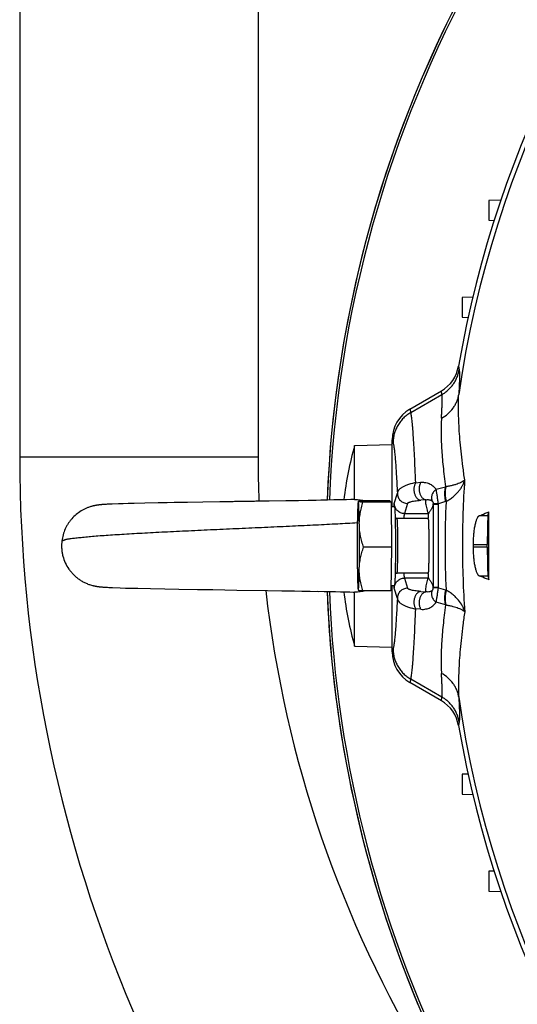
# Model space of a CAD drawing. Units: millimetres. Extents: x -2622 to 2279, y -787 to 1335.
# Drawn here: x 1845 to 1918, y 117 to 261 of the extents above; entities that cross this region are included whole.
import ezdxf

# ---------------------------------------------------------------- set-up
doc = ezdxf.new("R2010")
doc.units = ezdxf.units.MM
doc.header["$LTSCALE"] = 19.36
doc.layers.get('0').update_dxf_attribs({"linetype": 'CONTINUOUS'})

msp = doc.modelspace()

# ---------------------------------------------------------------- linework, layer by layer
at = {"color": 7, "linetype": 'CONTINUOUS'}
for p, q in [((1844.69, 479.54), (1844.69, 197.04)), ((1915.3, 234.78), (1913.58, 234.72)), ((1913.58, 234.72), (1913.58, 231.83)), ((1913.58, 231.83), (1914.32, 231.8)), ((1911.18, 220.54), (1909.63, 220.48)), ((1909.63, 220.48), (1909.63, 217.59)), ((1909.63, 217.59), (1910.49, 217.56)), ((1901.96, 204.11), (1906.59, 206.79)), ((1899.37, 189.84), (1899.37, 199.6)), ((1893.84, 198.78), (1899.37, 198.93)), ((1893.84, 190.83), (1893.84, 198.78)), ((1892.65, 190.81), (1891.54, 190.78)), ((1893.3, 190.82), (1892.65, 190.81)), ((1893.82, 190.83), (1893.3, 190.82)), ((1893.82, 190.83), (1893.84, 190.83)), ((1855.38, 189.86), (1855.35, 189.85)), ((1856.85, 190.1), (1856.75, 190.09)), ((1856.95, 190.11), (1856.85, 190.1)), ((1857.05, 190.11), (1856.95, 190.11)), ((1857.15, 190.12), (1857.05, 190.11)), ((1857.25, 190.13), (1857.15, 190.12)), ((1857.36, 190.13), (1857.25, 190.13)), ((1857.52, 190.14), (1857.36, 190.13)), ((1857.75, 190.15), (1857.52, 190.14)), ((1858.25, 190.17), (1857.75, 190.15)), ((1859.18, 190.2), (1858.25, 190.17)), ((1859.9, 190.23), (1859.18, 190.2)), ((1860.6, 190.25), (1859.9, 190.23)), ((1861.51, 190.27), (1860.6, 190.25)), ((1863.05, 190.3), (1861.51, 190.27)), ((1865.04, 190.34), (1863.05, 190.3)), ((1866.35, 190.37), (1865.04, 190.34)), ((1867.38, 190.39), (1866.35, 190.37)), ((1869.34, 190.42), (1867.38, 190.39)), ((1871.57, 190.46), (1869.34, 190.42)), ((1874.06, 190.49), (1871.57, 190.46)), ((1875.82, 190.52), (1874.06, 190.49)), ((1876.01, 190.52), (1875.82, 190.52)), ((1876.21, 190.53), (1876.01, 190.52)), ((1879.15, 190.57), (1876.21, 190.53)), ((1879.35, 190.58), (1879.15, 190.57)), ((1879.54, 190.58), (1879.35, 190.58)), ((1881.29, 190.61), (1879.54, 190.58)), ((1883.95, 190.65), (1881.1, 190.6)), ((1885.61, 190.67), (1883.76, 190.64)), ((1887.03, 190.7), (1885.43, 190.67)), ((1888.23, 190.72), (1887.03, 190.7)), ((1888.9, 190.73), (1888.23, 190.72)), ((1889.87, 190.75), (1888.9, 190.73)), ((1890.8, 190.77), (1889.87, 190.75)), ((1891.54, 190.78), (1890.8, 190.77)), ((1894.39, 190.54), (1894.4, 190.55)), ((1899, 190.64), (1894.88, 190.64)), ((1899.2, 190.44), (1895.08, 190.44)), ((1899, 190.64), (1899.2, 190.44)), ((1899.2, 190.44), (1899.29, 183.85)), ((1899.21, 189.84), (1899.69, 189.84)), ((1904.69, 188.04), (1900.09, 188.04)), ((1913.43, 188.44), (1913.58, 189.04)), ((1899.29, 183.85), (1895.17, 183.85)), ((1899.29, 183.85), (1899.19, 177.45)), ((1913.33, 183.83), (1913.33, 184.26)), ((1904.69, 180.04), (1900.09, 180.04)), ((1913.43, 179.65), (1913.58, 179.05)), ((1856.88, 177.99), (1856.98, 177.98)), ((1856.98, 177.98), (1857.07, 177.97)), ((1857.07, 177.97), (1857.17, 177.97)), ((1857.17, 177.97), (1857.26, 177.96)), ((1857.26, 177.96), (1857.41, 177.95)), ((1857.41, 177.95), (1857.56, 177.95)), ((1857.56, 177.95), (1857.77, 177.94)), ((1857.77, 177.94), (1858.31, 177.92)), ((1858.31, 177.92), (1859.45, 177.88)), ((1859.45, 177.88), (1860.22, 177.85)), ((1860.22, 177.85), (1860.96, 177.83)), ((1860.96, 177.83), (1862.03, 177.81)), ((1862.03, 177.81), (1863.91, 177.77)), ((1899.2, 178.24), (1899.69, 178.24)), ((1899.37, 168.49), (1899.37, 178.24)), ((1863.91, 177.77), (1865.98, 177.73)), ((1865.98, 177.73), (1868.04, 177.69)), ((1868.04, 177.69), (1870.78, 177.65)), ((1870.78, 177.65), (1873.05, 177.61)), ((1873.05, 177.61), (1876.56, 177.55)), ((1876.56, 177.55), (1881.06, 177.49)), ((1881.06, 177.49), (1883.17, 177.45)), ((1883.17, 177.45), (1885.03, 177.42)), ((1884.85, 177.43), (1886.12, 177.41)), ((1886.12, 177.41), (1887.35, 177.38)), ((1887.35, 177.38), (1888.54, 177.36)), ((1888.37, 177.37), (1889.36, 177.35)), ((1889.36, 177.35), (1890.31, 177.33)), ((1890.31, 177.33), (1891.07, 177.32)), ((1891.07, 177.32), (1891.81, 177.3)), ((1891.8, 177.3), (1892.5, 177.29)), ((1892.5, 177.29), (1893.16, 177.27)), ((1893.16, 177.27), (1893.66, 177.26)), ((1893.66, 177.26), (1893.83, 177.25)), ((1893.84, 177.25), (1893.83, 177.25)), ((1893.84, 169.31), (1893.84, 177.25)), ((1894.39, 177.55), (1894.39, 177.55)), ((1899.19, 177.45), (1895.07, 177.45)), ((1893.84, 169.31), (1899.37, 169.16)), ((1906.59, 161.29), (1901.96, 163.98)), ((1910.49, 150.53), (1909.63, 150.5)), ((1909.63, 150.5), (1909.63, 147.6)), ((1909.63, 147.6), (1911.18, 147.55)), ((1914.32, 136.29), (1913.58, 136.26)), ((1913.58, 136.26), (1913.58, 133.36)), ((1913.58, 133.36), (1915.3, 133.3))]:
    msp.add_line(p, q, dxfattribs=at)
at = {"color": 9, "linetype": 'CONTINUOUS'}
for p, q in [((1879.69, 305.04), (1879.69, 197.04)), ((1909.11, 210.43), (1909.2, 209.87)), ((1906.67, 206.24), (1906.59, 206.79)), ((1902.1, 203.62), (1906.67, 206.24)), ((1901.96, 204.11), (1902.1, 203.62)), ((1899.5, 199.14), (1899.37, 199.6)), ((1879.69, 197.04), (1844.69, 197.04)), ((1902.82, 193.31), (1903.58, 193.37)), ((1905.82, 192.34), (1907.19, 192.72)), ((1899.68, 190.27), (1900.13, 191.76)), ((1904.33, 190.8), (1903.57, 190.74)), ((1901.63, 190.27), (1901.18, 188.78)), ((1901.63, 190.27), (1901.63, 190.27)), ((1905.4, 190.17), (1905.4, 177.92)), ((1905.4, 190.17), (1906.15, 190.17)), ((1907.19, 190.53), (1906.15, 190.23)), ((1906.15, 177.92), (1906.15, 190.17)), ((1901.18, 188.78), (1904.68, 188.78)), ((1913.43, 188.44), (1912.14, 188.44)), ((1911.25, 184.26), (1913.33, 184.26)), ((1913.33, 183.83), (1911.25, 183.83)), ((1901.18, 179.31), (1901.63, 177.82)), ((1904.68, 179.31), (1901.18, 179.31)), ((1912.14, 179.65), (1913.43, 179.65)), ((1900.13, 176.32), (1899.68, 177.82)), ((1901.63, 177.82), (1901.63, 177.82)), ((1906.15, 177.92), (1905.4, 177.92)), ((1906.15, 177.86), (1907.19, 177.56)), ((1903.57, 177.35), (1904.33, 177.29)), ((1907.19, 175.37), (1905.82, 175.75)), ((1903.58, 174.72), (1902.82, 174.78)), ((1899.37, 168.49), (1899.5, 168.95)), ((1902.1, 164.47), (1901.96, 163.98)), ((1906.67, 161.84), (1902.1, 164.47)), ((1906.59, 161.29), (1906.67, 161.84)), ((1909.2, 158.22), (1909.11, 157.66))]:
    msp.add_line(p, q, dxfattribs=at)
at = {"color": 7, "linetype": 'CONTINUOUS'}
for points in [[(1856.75, 190.09), (1856.7, 190.08), (1856.65, 190.08), (1856.59, 190.07), (1856.54, 190.07), (1856.49, 190.06), (1856.43, 190.06), (1856.38, 190.05), (1856.33, 190.04), (1856.27, 190.03), (1856.22, 190.03), (1856.17, 190.02), (1856.12, 190.01), (1856.07, 190), (1856.02, 190), (1855.97, 189.99), (1855.92, 189.98), (1855.87, 189.97), (1855.83, 189.96), (1855.78, 189.95), (1855.74, 189.94), (1855.69, 189.93), (1855.65, 189.93), (1855.61, 189.92), (1855.57, 189.91), (1855.53, 189.9), (1855.49, 189.89), (1855.45, 189.88), (1855.41, 189.87), (1855.38, 189.86)], [(1856.75, 190.09), (1856.7, 190.08), (1856.65, 190.08), (1856.59, 190.07), (1856.54, 190.07), (1856.49, 190.06)], [(1855.36, 178.23), (1855.4, 178.22), (1855.43, 178.21), (1855.47, 178.2)], [(1855.47, 178.2), (1855.5, 178.2), (1855.54, 178.19), (1855.58, 178.18), (1855.62, 178.17), (1855.65, 178.16), (1855.69, 178.15), (1855.73, 178.15), (1855.77, 178.14), (1855.81, 178.13), (1855.86, 178.12), (1855.9, 178.11), (1855.94, 178.11), (1855.99, 178.1), (1856.03, 178.09), (1856.08, 178.08), (1856.13, 178.08), (1856.17, 178.07), (1856.22, 178.06), (1856.27, 178.06), (1856.32, 178.05), (1856.37, 178.04), (1856.42, 178.04), (1856.47, 178.03), (1856.53, 178.02), (1856.58, 178.02), (1856.63, 178.01), (1856.68, 178.01), (1856.73, 178), (1856.79, 178), (1856.88, 177.99)]]:
    msp.add_lwpolyline(points, dxfattribs=at)
at = {"color": 3, "linetype": 'CONTINUOUS'}
for start, end in [(117.1405, 177.805), (182.1963, 202.6199)]:
    msp.add_arc((2064.69, 184.04), 175, start, end, dxfattribs=at)
at = {"color": 7, "linetype": 'CONTINUOUS'}
for centre, radius, start, end in [((2063.83, 184.04), 156.95, 99.6778, 170.3222), ((2064.69, 184.04), 175, 124.2788, 177.8045), ((2064.69, 184.04), 174.66, 124.3977, 177.7981), ((1903.97, 211.3), 5.21, 300.1895, 350.3737), ((1947.15, 184.04), 55.3, 164.5441, 172.9859), ((2051.69, 197.04), 207, 180, 224.7489), ((544.01, 184.06), 1369.57, 359.99929, 0.20831), ((2109.07, 184.16), 214.85, 179.1256, 179.9859), ((2118.42, 183.99), 224.19, 179.942, 180.7781), ((2063.83, 184.04), 152.58, 179.918, 180.082), ((537.42, 184.04), 1376.16, 359.79219, 0.00021), ((2064.69, 184.04), 175, 182.1955, 235.7212), ((2064.69, 184.04), 174.66, 182.2018, 207.1579), ((1947.15, 184.04), 55.3, 187.0139, 195.4559), ((1903.97, 156.79), 5.21, 9.6263, 59.8105), ((2063.83, 184.04), 156.95, 189.6778, 260.3222)]:
    msp.add_arc(centre, radius, start, end, dxfattribs=at)
at = {"color": 9, "linetype": 'CONTINUOUS'}
for centre, radius, start, end in [((2063.83, 184.04), 156.27, 98.1793, 171.8207), ((2051.69, 197.04), 172, 180, 182.1558), ((2049.58, 184.05), 139.91, 176.031, 180.0014), ((1906.87, 195.12), 2.43, 277.483, 278.9229), ((1904.42, 190.18), 0.984, 359.8129, 1.2051), ((1903.68, 190.17), 2.47, 359.9996, 1.3722), ((2051.88, 184.04), 144.75, 177.4221, 182.5778), ((1905.79, 195.45), 5.12, 285.7995, 286.9181), ((1901.18, 190.28), 1.5, 269.8697, 270), ((2049.58, 184.04), 139.9, 179.9986, 183.9691), ((1901.18, 177.81), 1.5, 90, 90.1303), ((1904.42, 177.91), 0.984, 358.7949, 0.1871), ((1903.68, 177.92), 2.47, 358.6278, 0.0004), ((2051.69, 197.04), 172, 186.5303, 211.273), ((1905.79, 172.64), 5.12, 73.0819, 74.2005), ((1906.87, 172.96), 2.43, 81.0771, 82.517), ((2063.83, 184.04), 156.27, 188.1793, 261.8207)]:
    msp.add_arc(centre, radius, start, end, dxfattribs=at)
at = {"color": 7, "linetype": 'CONTINUOUS'}
for centre, major_axis, ratio, start_param, end_param in [((1904.57, 199.58), (1.46, -5.01), 0.995645, -2.900056, -1.855399), ((1913.44, 184.26), (0, 4.2), 0.026186, 0.10472, 1.570796), ((1913.44, 183.83), (0, 4.2), 0.026186, 1.570796, 3.036873), ((1904.57, 168.5), (-1.46, -5.01), 0.995645, -1.286194, -0.241536)]:
    msp.add_ellipse(centre, major_axis=major_axis, ratio=ratio, start_param=start_param, end_param=end_param, dxfattribs=at)
at = {"color": 9, "linetype": 'CONTINUOUS'}
for points, knots in [([(1906.67, 206.24), (1906.84, 206.34), (1907.16, 206.55), (1907.6, 206.91), (1908, 207.32), (1908.35, 207.77), (1908.65, 208.25), (1908.89, 208.77), (1909.08, 209.31), (1909.17, 209.68), (1909.2, 209.87)], [0, 0, 0, 0, 0.125213, 0.250382, 0.375482, 0.500489, 0.625431, 0.750339, 0.875199, 1, 1, 1, 1]), ([(1909.2, 209.87), (1909.2, 209.83), (1909.21, 209.75), (1909.23, 209.63), (1909.23, 209.49), (1909.24, 209.28), (1909.25, 208.97), (1909.24, 208.55), (1909.23, 208.07), (1909.21, 207.53), (1909.18, 206.92), (1909.16, 206.5), (1909.14, 206.28)], [0, 0, 0, 0, 0.02981, 0.063977, 0.102521, 0.145449, 0.244442, 0.360883, 0.494674, 0.645796, 0.814244, 1, 1, 1, 1]), ([(1906.6, 202.77), (1906.94, 202.95), (1907.56, 203.38), (1908.21, 204.08), (1908.61, 204.71), (1908.86, 205.21), (1909.04, 205.73), (1909.12, 206.1), (1909.14, 206.28)], [0, 0, 0, 0, 0.254564, 0.505567, 0.630019, 0.753819, 0.877095, 1, 1, 1, 1]), ([(1906.6, 202.77), (1906.61, 202.98), (1906.64, 203.39), (1906.67, 203.98), (1906.69, 204.51), (1906.71, 204.97), (1906.72, 205.38), (1906.71, 205.68), (1906.71, 205.88), (1906.7, 206.02), (1906.69, 206.14), (1906.68, 206.21), (1906.67, 206.24)], [0, 0, 0, 0, 0.186101, 0.354813, 0.506108, 0.639968, 0.756368, 0.855203, 0.898009, 0.936403, 0.970392, 1, 1, 1, 1]), ([(1910.01, 193.73), (1909.92, 194.38), (1909.75, 195.64), (1909.53, 197.48), (1909.35, 199.22), (1909.22, 200.85), (1909.14, 202.37), (1909.09, 203.77), (1909.09, 205.06), (1909.12, 205.89), (1909.14, 206.28)], [0, 0, 0, 0, 0.155729, 0.303016, 0.441661, 0.571487, 0.692342, 0.804101, 0.906671, 1, 1, 1, 1]), ([(1902.1, 203.62), (1901.9, 203.5), (1901.53, 203.25), (1901.01, 202.8), (1900.56, 202.29), (1900.19, 201.73), (1899.88, 201.12), (1899.66, 200.48), (1899.53, 199.81), (1899.5, 199.36), (1899.5, 199.14)], [0, 0, 0, 0, 0.125214, 0.250378, 0.375483, 0.500521, 0.625488, 0.750385, 0.875217, 1, 1, 1, 1]), ([(1902.82, 193.31), (1902.79, 194), (1902.74, 195.31), (1902.66, 197.16), (1902.57, 198.79), (1902.49, 200.02), (1902.43, 200.88), (1902.38, 201.45), (1902.34, 201.95), (1902.29, 202.4), (1902.25, 202.79), (1902.2, 203.12), (1902.16, 203.36), (1902.12, 203.52), (1902.11, 203.58), (1902.1, 203.62)], [0, 0, 0, 0, 0.199824, 0.37937, 0.537977, 0.675065, 0.735382, 0.790142, 0.8393, 0.882814, 0.920654, 0.952798, 0.97924, 0.990328, 1, 1, 1, 1]), ([(1906.6, 202.77), (1906.58, 202.44), (1906.55, 201.77), (1906.54, 200.71), (1906.57, 199.57), (1906.62, 198.35), (1906.71, 197.05), (1906.84, 195.67), (1907, 194.22), (1907.12, 193.22), (1907.19, 192.72)], [0, 0, 0, 0, 0.096701, 0.201608, 0.314703, 0.435928, 0.565197, 0.702393, 0.84738, 1, 1, 1, 1]), ([(1899.5, 199.14), (1899.52, 199.09), (1899.55, 198.96), (1899.59, 198.76), (1899.63, 198.52), (1899.67, 198.23), (1899.71, 197.91), (1899.76, 197.4), (1899.83, 196.66), (1899.91, 195.65), (1899.98, 194.49), (1900.06, 193.18), (1900.1, 192.25), (1900.13, 191.76)], [0, 0, 0, 0, 0.022507, 0.050405, 0.08372, 0.122457, 0.166606, 0.216148, 0.331301, 0.467643, 0.624827, 0.802438, 1, 1, 1, 1]), ([(1910.01, 193.73), (1909.96, 193.68), (1909.88, 193.6), (1909.76, 193.51), (1909.61, 193.42), (1909.38, 193.3), (1909.06, 193.17), (1908.69, 193.04), (1908.26, 192.92), (1907.77, 192.81), (1907.43, 192.75), (1907.25, 192.73)], [0, 0, 0, 0, 0.06956, 0.109476, 0.153012, 0.251539, 0.366349, 0.497988, 0.647146, 0.814345, 1, 1, 1, 1]), ([(1907.28, 190.55), (1907.47, 190.65), (1907.82, 190.86), (1908.23, 191.16), (1908.53, 191.41), (1908.73, 191.6), (1908.92, 191.8), (1909.15, 192.07), (1909.41, 192.41), (1909.67, 192.84), (1909.87, 193.28), (1909.97, 193.58), (1910.01, 193.73)], [0, 0, 0, 0, 0.146011, 0.285087, 0.352154, 0.417615, 0.481545, 0.544033, 0.664862, 0.78067, 0.892166, 1, 1, 1, 1]), ([(1902.82, 193.31), (1902.6, 193.27), (1902.2, 193.18), (1901.72, 193.03), (1901.39, 192.91), (1901.17, 192.81), (1900.98, 192.72), (1900.8, 192.62), (1900.65, 192.52), (1900.48, 192.38), (1900.34, 192.24), (1900.24, 192.09), (1900.18, 191.98), (1900.14, 191.87), (1900.13, 191.8), (1900.13, 191.76)], [0, 0, 0, 0, 0.202082, 0.378009, 0.456447, 0.528839, 0.595461, 0.656621, 0.712686, 0.764003, 0.853997, 0.893848, 0.931008, 0.966142, 1, 1, 1, 1]), ([(1902.82, 193.31), (1902.79, 193.26), (1902.72, 193.15), (1902.65, 192.97), (1902.6, 192.77), (1902.56, 192.57), (1902.55, 192.35), (1902.56, 192.14), (1902.59, 191.92), (1902.64, 191.72), (1902.71, 191.52), (1902.79, 191.34), (1902.9, 191.17), (1903.01, 191.03), (1903.14, 190.91), (1903.28, 190.82), (1903.42, 190.76), (1903.52, 190.74), (1903.57, 190.74)], [0, 0, 0, 0, 0.059959, 0.123064, 0.188872, 0.256832, 0.326335, 0.396631, 0.466887, 0.536272, 0.604042, 0.669592, 0.732377, 0.79196, 0.848175, 0.901247, 0.951621, 1, 1, 1, 1]), ([(1903.58, 193.37), (1903.55, 193.32), (1903.49, 193.2), (1903.42, 193.02), (1903.36, 192.83), (1903.33, 192.62), (1903.32, 192.41), (1903.33, 192.2), (1903.36, 191.98), (1903.41, 191.78), (1903.47, 191.58), (1903.56, 191.4), (1903.66, 191.23), (1903.78, 191.09), (1903.91, 190.98), (1904.04, 190.89), (1904.19, 190.83), (1904.28, 190.81), (1904.33, 190.8)], [0, 0, 0, 0, 0.060075, 0.12331, 0.189253, 0.257341, 0.326958, 0.397347, 0.467671, 0.537097, 0.604876, 0.670403, 0.73313, 0.792623, 0.848713, 0.90163, 0.951822, 1, 1, 1, 1]), ([(1903.58, 193.37), (1903.65, 193.37), (1903.78, 193.38), (1903.97, 193.37), (1904.15, 193.35), (1904.38, 193.31), (1904.64, 193.24), (1904.94, 193.12), (1905.2, 192.96), (1905.44, 192.78), (1905.65, 192.58), (1905.77, 192.42), (1905.82, 192.34)], [0, 0, 0, 0, 0.07776, 0.151694, 0.222299, 0.290111, 0.41914, 0.541406, 0.659004, 0.77361, 0.88678, 1, 1, 1, 1]), ([(1905.82, 192.34), (1905.68, 192.24), (1905.49, 192.05), (1905.3, 191.75), (1905.2, 191.52), (1905.15, 191.28), (1905.13, 191.04), (1905.17, 190.81), (1905.22, 190.66), (1905.26, 190.59)], [0, 0, 0, 0, 0.265969, 0.396357, 0.523658, 0.647431, 0.7677, 0.884915, 1, 1, 1, 1]), ([(1906.15, 190.23), (1906.12, 190.44), (1906.08, 190.75), (1906.02, 191.15), (1905.97, 191.5), (1905.91, 191.84), (1905.86, 192.14), (1905.83, 192.27), (1905.82, 192.34)], [0, 0, 0, 0, 0.295293, 0.435492, 0.568174, 0.805436, 0.908279, 1, 1, 1, 1]), ([(1907.19, 192.72), (1907.16, 192.64), (1907.13, 192.49), (1907.09, 192.24), (1907.06, 191.98), (1907.05, 191.71), (1907.06, 191.42), (1907.1, 191.02), (1907.14, 190.73), (1907.19, 190.53)], [0, 0, 0, 0, 0.105267, 0.21738, 0.33587, 0.46017, 0.589621, 0.723378, 1, 1, 1, 1]), ([(1907.25, 192.73), (1907.23, 192.65), (1907.19, 192.5), (1907.15, 192.25), (1907.13, 192), (1907.13, 191.72), (1907.14, 191.44), (1907.18, 191.05), (1907.24, 190.75), (1907.28, 190.55)], [0, 0, 0, 0, 0.105099, 0.217071, 0.335457, 0.459701, 0.589154, 0.722983, 1, 1, 1, 1]), ([(1900.13, 191.76), (1900.13, 191.67), (1900.15, 191.47), (1900.23, 191.19), (1900.37, 190.93), (1900.56, 190.7), (1900.79, 190.51), (1901.05, 190.37), (1901.33, 190.29), (1901.53, 190.27), (1901.63, 190.27)], [0, 0, 0, 0, 0.124729, 0.249532, 0.374438, 0.499445, 0.624537, 0.749683, 0.874845, 1, 1, 1, 1]), ([(1904.68, 188.78), (1904.66, 188.86), (1904.6, 189.03), (1904.52, 189.32), (1904.43, 189.66), (1904.35, 190.04), (1904.31, 190.42), (1904.32, 190.67), (1904.33, 190.8)], [0, 0, 0, 0, 0.127955, 0.255465, 0.44505, 0.631949, 0.81636, 1, 1, 1, 1]), ([(1904.33, 190.8), (1904.39, 190.81), (1904.49, 190.83), (1904.68, 190.83), (1904.85, 190.81), (1905, 190.76), (1905.1, 190.71), (1905.18, 190.66), (1905.23, 190.62), (1905.26, 190.59)], [0, 0, 0, 0, 0.171677, 0.318587, 0.571753, 0.685545, 0.793614, 0.897827, 1, 1, 1, 1]), ([(1899.63, 189.84), (1899.64, 189.9), (1899.64, 189.99), (1899.65, 190.1), (1899.66, 190.17), (1899.67, 190.21), (1899.67, 190.24), (1899.68, 190.26), (1899.68, 190.27)], [0, 0, 0, 0, 0.363446, 0.652013, 0.767779, 0.864375, 0.941758, 1, 1, 1, 1]), ([(1901.18, 188.78), (1901.08, 188.78), (1900.88, 188.8), (1900.6, 188.88), (1900.34, 189.02), (1900.11, 189.21), (1899.93, 189.44), (1899.79, 189.7), (1899.7, 189.98), (1899.68, 190.17), (1899.68, 190.27)], [0, 0, 0, 0, 0.125149, 0.250317, 0.375464, 0.500555, 0.625561, 0.750468, 0.875276, 1, 1, 1, 1]), ([(1901.63, 190.27), (1901.63, 190.28), (1901.64, 190.3), (1901.67, 190.34), (1901.71, 190.37), (1901.76, 190.4), (1901.83, 190.43), (1901.9, 190.46), (1902, 190.49), (1902.15, 190.53), (1902.37, 190.59), (1902.7, 190.64), (1903.11, 190.7), (1903.41, 190.72), (1903.57, 190.74)], [0, 0, 0, 0, 0.017225, 0.037528, 0.061983, 0.0913, 0.125992, 0.166587, 0.213546, 0.267263, 0.396692, 0.558901, 0.758451, 1, 1, 1, 1]), ([(1905.4, 190.17), (1905.37, 190.08), (1905.32, 189.92), (1905.23, 189.68), (1905.14, 189.48), (1905.04, 189.31), (1904.95, 189.16), (1904.86, 189.02), (1904.77, 188.9), (1904.71, 188.82), (1904.68, 188.78)], [0, 0, 0, 0, 0.178206, 0.334421, 0.472158, 0.594876, 0.705928, 0.808505, 0.905595, 1, 1, 1, 1]), ([(1905.26, 190.59), (1905.29, 190.56), (1905.33, 190.49), (1905.38, 190.36), (1905.4, 190.26), (1905.4, 190.2)], [0, 0, 0, 0, 0.300785, 0.558202, 1, 1, 1, 1]), ([(1906.15, 190.23), (1906.09, 190.23), (1905.99, 190.23), (1905.85, 190.22), (1905.74, 190.22), (1905.66, 190.21), (1905.61, 190.21), (1905.56, 190.21), (1905.52, 190.21), (1905.49, 190.2), (1905.46, 190.2), (1905.44, 190.2), (1905.42, 190.2), (1905.41, 190.2), (1905.4, 190.2), (1905.4, 190.2), (1905.4, 190.2), (1905.4, 190.2)], [0, 0, 0, 0, 0.211856, 0.40411, 0.573812, 0.649283, 0.71801, 0.779661, 0.834053, 0.88104, 0.920477, 0.952221, 0.976132, 0.985109, 0.992081, 0.99704, 1, 1, 1, 1]), ([(1900.2, 183.94), (1900.2, 184.2), (1900.2, 184.6), (1900.19, 185.12), (1900.19, 185.5), (1900.19, 185.86), (1900.18, 186.2), (1900.18, 186.53), (1900.17, 186.83), (1900.16, 187.1), (1900.15, 187.34), (1900.15, 187.52), (1900.14, 187.64), (1900.13, 187.73), (1900.13, 187.8), (1900.12, 187.86), (1900.12, 187.92), (1900.12, 187.96), (1900.11, 187.98), (1900.11, 188), (1900.11, 188.01), (1900.1, 188.02), (1900.1, 188.03), (1900.1, 188.04), (1900.1, 188.04), (1900.1, 188.04), (1900.09, 188.04), (1900.09, 188.04)], [0, 0, 0, 0, 0.193393, 0.288063, 0.380122, 0.468652, 0.552775, 0.631654, 0.704505, 0.770604, 0.829295, 0.879998, 0.902194, 0.922212, 0.940004, 0.955527, 0.968744, 0.979628, 0.984188, 0.988159, 0.99154, 0.994332, 0.996543, 0.998184, 0.998802, 0.999296, 1, 1, 1, 1]), ([(1901.13, 188.04), (1901.13, 188.14), (1901.14, 188.27), (1901.15, 188.43), (1901.15, 188.53), (1901.16, 188.62), (1901.17, 188.69), (1901.17, 188.73), (1901.18, 188.76), (1901.18, 188.77), (1901.18, 188.78)], [0, 0, 0, 0, 0.380308, 0.539104, 0.676217, 0.791173, 0.883592, 0.953215, 0.979453, 1, 1, 1, 1]), ([(1850.88, 184.74), (1850.88, 184.74), (1850.89, 184.74), (1850.89, 184.74), (1850.89, 184.74), (1850.89, 184.74), (1850.89, 184.74), (1850.89, 184.74), (1850.89, 184.74), (1850.9, 184.74), (1850.9, 184.75), (1850.9, 184.75), (1850.91, 184.76), (1850.93, 184.76), (1850.94, 184.77), (1850.96, 184.78), (1850.98, 184.79), (1851.01, 184.81), (1851.05, 184.83), (1851.1, 184.86), (1851.17, 184.88), (1851.24, 184.91), (1851.32, 184.94), (1851.41, 184.97), (1851.51, 185), (1851.62, 185.02), (1851.78, 185.06), (1851.99, 185.09), (1852.27, 185.13), (1852.59, 185.17), (1852.93, 185.21), (1853.31, 185.25), (1853.72, 185.29), (1854.32, 185.35), (1855.14, 185.43), (1856.22, 185.52), (1857.4, 185.6), (1858.68, 185.69), (1860.06, 185.77), (1861.53, 185.86), (1863.08, 185.94), (1864.71, 186.03), (1867, 186.15), (1869.97, 186.29), (1873.64, 186.46), (1877.36, 186.63), (1881.07, 186.79), (1884.67, 186.96), (1888.09, 187.12), (1891.27, 187.28), (1893.29, 187.4), (1894.25, 187.45)], [0, 0, 0, 0, 0.000002, 0.000008, 0.000018, 0.000032, 0.000072, 0.000127, 0.000198, 0.000283, 0.000384, 0.0005, 0.000776, 0.001108, 0.001498, 0.001941, 0.002439, 0.002989, 0.004242, 0.005692, 0.00733, 0.009151, 0.011146, 0.013313, 0.015646, 0.018147, 0.020819, 0.026684, 0.033252, 0.040531, 0.048523, 0.057229, 0.066637, 0.076736, 0.098946, 0.12375, 0.151029, 0.180658, 0.212501, 0.246396, 0.282172, 0.319643, 0.358613, 0.440195, 0.525125, 0.611502, 0.697392, 0.780902, 0.860229, 0.933738, 1, 1, 1, 1]), ([(1900.09, 180.04), (1900.09, 180.04), (1900.1, 180.05), (1900.1, 180.05), (1900.1, 180.05), (1900.1, 180.06), (1900.11, 180.07), (1900.11, 180.09), (1900.11, 180.12), (1900.12, 180.16), (1900.12, 180.21), (1900.13, 180.27), (1900.13, 180.34), (1900.14, 180.42), (1900.14, 180.54), (1900.15, 180.71), (1900.16, 180.93), (1900.17, 181.19), (1900.17, 181.47), (1900.18, 181.77), (1900.19, 182.1), (1900.19, 182.45), (1900.19, 182.81), (1900.2, 183.3), (1900.2, 183.68), (1900.2, 183.94)], [0, 0, 0, 0, 0.000713, 0.001818, 0.003444, 0.005629, 0.008388, 0.011725, 0.020143, 0.030882, 0.043925, 0.059247, 0.076814, 0.096588, 0.118524, 0.168673, 0.226801, 0.292369, 0.364769, 0.443328, 0.527317, 0.615953, 0.708413, 0.803836, 1, 1, 1, 1]), ([(1899.68, 177.82), (1899.68, 177.92), (1899.7, 178.11), (1899.79, 178.39), (1899.93, 178.65), (1900.11, 178.88), (1900.34, 179.07), (1900.6, 179.21), (1900.88, 179.29), (1901.08, 179.31), (1901.18, 179.31)], [0, 0, 0, 0, 0.124724, 0.249532, 0.374439, 0.499445, 0.624536, 0.749683, 0.874851, 1, 1, 1, 1]), ([(1901.18, 179.31), (1901.18, 179.32), (1901.18, 179.33), (1901.17, 179.36), (1901.17, 179.4), (1901.16, 179.47), (1901.15, 179.55), (1901.15, 179.65), (1901.14, 179.82), (1901.13, 179.95), (1901.13, 180.04)], [0, 0, 0, 0, 0.020547, 0.046785, 0.116408, 0.208827, 0.323783, 0.460896, 0.619692, 1, 1, 1, 1]), ([(1904.33, 177.29), (1904.32, 177.37), (1904.32, 177.54), (1904.33, 177.97), (1904.43, 178.43), (1904.56, 178.93), (1904.64, 179.19), (1904.68, 179.31)], [0, 0, 0, 0, 0.122564, 0.245059, 0.617787, 0.808166, 1, 1, 1, 1]), ([(1904.68, 179.31), (1904.71, 179.27), (1904.77, 179.19), (1904.86, 179.07), (1904.95, 178.93), (1905.04, 178.78), (1905.14, 178.6), (1905.23, 178.4), (1905.32, 178.17), (1905.37, 178.01), (1905.4, 177.92)], [0, 0, 0, 0, 0.094405, 0.191495, 0.294072, 0.405124, 0.527842, 0.665579, 0.821794, 1, 1, 1, 1]), ([(1899.68, 177.82), (1899.68, 177.83), (1899.67, 177.84), (1899.67, 177.88), (1899.66, 177.92), (1899.65, 177.99), (1899.64, 178.1), (1899.64, 178.19), (1899.63, 178.24)], [0, 0, 0, 0, 0.058242, 0.135625, 0.232221, 0.347987, 0.636554, 1, 1, 1, 1]), ([(1901.63, 177.82), (1901.53, 177.82), (1901.33, 177.8), (1901.05, 177.71), (1900.79, 177.57), (1900.56, 177.39), (1900.37, 177.16), (1900.23, 176.9), (1900.15, 176.62), (1900.13, 176.42), (1900.13, 176.32)], [0, 0, 0, 0, 0.125155, 0.250317, 0.375463, 0.500555, 0.625562, 0.750468, 0.875271, 1, 1, 1, 1]), ([(1903.57, 177.35), (1903.41, 177.36), (1903.11, 177.39), (1902.7, 177.44), (1902.37, 177.5), (1902.15, 177.55), (1902, 177.6), (1901.9, 177.63), (1901.83, 177.66), (1901.76, 177.69), (1901.71, 177.72), (1901.67, 177.75), (1901.64, 177.78), (1901.63, 177.81), (1901.63, 177.82)], [0, 0, 0, 0, 0.241549, 0.441099, 0.603309, 0.732738, 0.786454, 0.833413, 0.874008, 0.9087, 0.938017, 0.962472, 0.982775, 1, 1, 1, 1]), ([(1905.26, 177.5), (1905.27, 177.51), (1905.3, 177.54), (1905.33, 177.59), (1905.35, 177.65), (1905.39, 177.74), (1905.4, 177.83), (1905.4, 177.89)], [0, 0, 0, 0, 0.127978, 0.301357, 0.413996, 0.558748, 1, 1, 1, 1]), ([(1906.15, 177.86), (1906.09, 177.86), (1905.99, 177.86), (1905.85, 177.87), (1905.74, 177.87), (1905.66, 177.87), (1905.61, 177.88), (1905.56, 177.88), (1905.52, 177.88), (1905.49, 177.88), (1905.46, 177.89), (1905.44, 177.89), (1905.42, 177.89), (1905.41, 177.89), (1905.4, 177.89), (1905.4, 177.89), (1905.4, 177.89), (1905.4, 177.89)], [0, 0, 0, 0, 0.211964, 0.404318, 0.573893, 0.649293, 0.718008, 0.779738, 0.834258, 0.881363, 0.920847, 0.952528, 0.976311, 0.985222, 0.992136, 0.997055, 1, 1, 1, 1]), ([(1905.82, 175.75), (1905.83, 175.81), (1905.86, 175.95), (1905.91, 176.25), (1905.98, 176.68), (1906.07, 177.25), (1906.12, 177.65), (1906.15, 177.86)], [0, 0, 0, 0, 0.091761, 0.194606, 0.431834, 0.704697, 1, 1, 1, 1]), ([(1903.57, 177.35), (1903.52, 177.34), (1903.42, 177.32), (1903.28, 177.26), (1903.14, 177.17), (1903.01, 177.06), (1902.9, 176.91), (1902.79, 176.75), (1902.71, 176.57), (1902.64, 176.37), (1902.59, 176.16), (1902.56, 175.95), (1902.55, 175.73), (1902.56, 175.52), (1902.6, 175.31), (1902.65, 175.12), (1902.72, 174.94), (1902.79, 174.83), (1902.82, 174.78)], [0, 0, 0, 0, 0.048379, 0.098753, 0.151825, 0.20804, 0.267623, 0.330408, 0.395958, 0.463728, 0.533113, 0.603369, 0.673665, 0.743168, 0.811128, 0.876936, 0.940041, 1, 1, 1, 1]), ([(1904.33, 177.29), (1904.28, 177.28), (1904.19, 177.26), (1904.04, 177.2), (1903.91, 177.11), (1903.78, 176.99), (1903.66, 176.85), (1903.56, 176.69), (1903.47, 176.51), (1903.41, 176.31), (1903.36, 176.11), (1903.33, 175.89), (1903.32, 175.68), (1903.33, 175.46), (1903.36, 175.26), (1903.42, 175.06), (1903.49, 174.88), (1903.55, 174.77), (1903.58, 174.72)], [0, 0, 0, 0, 0.048178, 0.09837, 0.151287, 0.207377, 0.26687, 0.329597, 0.395124, 0.462903, 0.532329, 0.602653, 0.673042, 0.742659, 0.810747, 0.87669, 0.939925, 1, 1, 1, 1]), ([(1905.26, 177.5), (1905.23, 177.47), (1905.18, 177.43), (1905.1, 177.37), (1905, 177.33), (1904.85, 177.28), (1904.62, 177.25), (1904.44, 177.27), (1904.33, 177.29)], [0, 0, 0, 0, 0.102227, 0.206507, 0.314638, 0.428488, 0.681789, 1, 1, 1, 1]), ([(1905.26, 177.5), (1905.22, 177.43), (1905.17, 177.28), (1905.13, 177.05), (1905.15, 176.81), (1905.2, 176.57), (1905.3, 176.33), (1905.49, 176.04), (1905.68, 175.85), (1905.82, 175.75)], [0, 0, 0, 0, 0.115085, 0.2323, 0.352569, 0.476342, 0.603643, 0.734031, 1, 1, 1, 1]), ([(1907.19, 177.56), (1907.14, 177.36), (1907.1, 177.06), (1907.06, 176.67), (1907.05, 176.38), (1907.06, 176.11), (1907.09, 175.85), (1907.13, 175.6), (1907.16, 175.45), (1907.19, 175.37)], [0, 0, 0, 0, 0.276622, 0.410379, 0.53983, 0.66413, 0.78262, 0.894733, 1, 1, 1, 1]), ([(1907.28, 177.53), (1907.24, 177.34), (1907.18, 177.04), (1907.14, 176.65), (1907.13, 176.36), (1907.13, 176.09), (1907.15, 175.83), (1907.19, 175.59), (1907.23, 175.44), (1907.25, 175.36)], [0, 0, 0, 0, 0.277017, 0.410846, 0.540299, 0.664543, 0.782929, 0.894901, 1, 1, 1, 1]), ([(1910.01, 174.36), (1909.97, 174.51), (1909.89, 174.73), (1909.77, 175.02), (1909.55, 175.47), (1909.21, 175.97), (1908.73, 176.49), (1908.31, 176.88), (1907.82, 177.23), (1907.47, 177.44), (1907.28, 177.53)], [0, 0, 0, 0, 0.107871, 0.163161, 0.219449, 0.455854, 0.582316, 0.71482, 0.853915, 1, 1, 1, 1]), ([(1900.13, 176.32), (1900.1, 175.84), (1900.06, 174.91), (1899.98, 173.6), (1899.91, 172.44), (1899.83, 171.43), (1899.76, 170.69), (1899.71, 170.18), (1899.67, 169.85), (1899.63, 169.57), (1899.59, 169.33), (1899.55, 169.12), (1899.52, 169), (1899.5, 168.95)], [0, 0, 0, 0, 0.197562, 0.375173, 0.532357, 0.668699, 0.783852, 0.833394, 0.877543, 0.91628, 0.949595, 0.977493, 1, 1, 1, 1]), ([(1900.13, 176.32), (1900.13, 176.29), (1900.14, 176.21), (1900.18, 176.1), (1900.24, 176), (1900.34, 175.85), (1900.48, 175.7), (1900.65, 175.57), (1900.8, 175.47), (1900.98, 175.37), (1901.17, 175.27), (1901.39, 175.18), (1901.72, 175.05), (1902.2, 174.91), (1902.6, 174.82), (1902.82, 174.78)], [0, 0, 0, 0, 0.033857, 0.06899, 0.106151, 0.146004, 0.235997, 0.287309, 0.343383, 0.404551, 0.47117, 0.543554, 0.621991, 0.797918, 1, 1, 1, 1]), ([(1903.58, 174.72), (1903.71, 174.71), (1903.96, 174.71), (1904.32, 174.76), (1904.64, 174.85), (1904.94, 174.97), (1905.2, 175.12), (1905.44, 175.31), (1905.65, 175.51), (1905.77, 175.67), (1905.82, 175.75)], [0, 0, 0, 0, 0.15158, 0.289983, 0.419037, 0.541322, 0.658945, 0.773568, 0.886761, 1, 1, 1, 1]), ([(1907.19, 175.37), (1907.12, 174.86), (1907, 173.87), (1906.84, 172.42), (1906.71, 171.04), (1906.62, 169.74), (1906.57, 168.52), (1906.54, 167.38), (1906.55, 166.32), (1906.58, 165.64), (1906.6, 165.32)], [0, 0, 0, 0, 0.15262, 0.297607, 0.434803, 0.564072, 0.685297, 0.798392, 0.903299, 1, 1, 1, 1]), ([(1907.25, 175.36), (1907.43, 175.33), (1907.77, 175.27), (1908.26, 175.16), (1908.69, 175.05), (1909.06, 174.92), (1909.34, 174.81), (1909.53, 174.71), (1909.65, 174.64), (1909.76, 174.57), (1909.88, 174.48), (1909.96, 174.41), (1910.01, 174.36)], [0, 0, 0, 0, 0.185682, 0.352828, 0.501911, 0.633632, 0.748385, 0.799654, 0.846994, 0.890535, 0.930441, 1, 1, 1, 1]), ([(1902.1, 164.47), (1902.11, 164.5), (1902.12, 164.57), (1902.16, 164.73), (1902.2, 164.97), (1902.25, 165.3), (1902.29, 165.69), (1902.34, 166.13), (1902.38, 166.64), (1902.43, 167.2), (1902.49, 168.07), (1902.57, 169.29), (1902.66, 170.93), (1902.74, 172.78), (1902.79, 174.09), (1902.82, 174.78)], [0, 0, 0, 0, 0.009672, 0.02076, 0.047202, 0.079346, 0.117186, 0.1607, 0.209857, 0.264618, 0.324935, 0.462023, 0.62063, 0.800176, 1, 1, 1, 1]), ([(1910.01, 174.36), (1909.91, 173.71), (1909.74, 172.44), (1909.53, 170.6), (1909.35, 168.86), (1909.22, 167.24), (1909.14, 165.72), (1909.09, 164.32), (1909.09, 163.03), (1909.12, 162.2), (1909.14, 161.81)], [0, 0, 0, 0, 0.156243, 0.303853, 0.442339, 0.571771, 0.69225, 0.803779, 0.906355, 1, 1, 1, 1]), ([(1899.5, 168.95), (1899.5, 168.72), (1899.53, 168.27), (1899.66, 167.61), (1899.88, 166.97), (1900.19, 166.36), (1900.56, 165.79), (1901.01, 165.28), (1901.53, 164.84), (1901.9, 164.58), (1902.1, 164.47)], [0, 0, 0, 0, 0.124783, 0.249615, 0.374512, 0.499479, 0.624517, 0.749622, 0.874786, 1, 1, 1, 1]), ([(1906.67, 161.84), (1906.68, 161.88), (1906.69, 161.95), (1906.7, 162.07), (1906.71, 162.2), (1906.71, 162.41), (1906.72, 162.71), (1906.71, 163.12), (1906.69, 163.58), (1906.67, 164.11), (1906.64, 164.69), (1906.61, 165.1), (1906.6, 165.32)], [0, 0, 0, 0, 0.029608, 0.063597, 0.101991, 0.144797, 0.243632, 0.360032, 0.493892, 0.645187, 0.813899, 1, 1, 1, 1]), ([(1909.14, 161.81), (1909.12, 161.99), (1909.04, 162.35), (1908.86, 162.88), (1908.61, 163.38), (1908.21, 164.01), (1907.56, 164.71), (1906.94, 165.14), (1906.6, 165.32)], [0, 0, 0, 0, 0.122905, 0.246181, 0.369981, 0.494433, 0.745436, 1, 1, 1, 1]), ([(1909.2, 158.22), (1909.17, 158.41), (1909.08, 158.78), (1908.89, 159.32), (1908.65, 159.83), (1908.35, 160.32), (1908, 160.77), (1907.6, 161.18), (1907.16, 161.54), (1906.84, 161.75), (1906.67, 161.84)], [0, 0, 0, 0, 0.124801, 0.249661, 0.374569, 0.499511, 0.624518, 0.749618, 0.874787, 1, 1, 1, 1]), ([(1909.14, 161.81), (1909.16, 161.59), (1909.18, 161.16), (1909.21, 160.56), (1909.23, 160.02), (1909.24, 159.54), (1909.25, 159.12), (1909.24, 158.81), (1909.23, 158.59), (1909.23, 158.46), (1909.21, 158.33), (1909.2, 158.26), (1909.2, 158.22)], [0, 0, 0, 0, 0.185756, 0.354204, 0.505326, 0.639117, 0.755558, 0.854551, 0.897479, 0.936023, 0.97019, 1, 1, 1, 1])]:
    msp.add_open_spline(points, degree=3, knots=knots, dxfattribs=at)
at = {"color": 7, "linetype": 'CONTINUOUS'}
for points, knots in [([(1893.84, 190.83), (1894.12, 190.84), (1894.66, 190.81), (1895.2, 190.71), (1895.46, 190.64)], [0, 0, 0, 0, 0.501588, 1, 1, 1, 1]), ([(1855.35, 189.85), (1855.2, 189.82), (1854.91, 189.73), (1854.49, 189.57), (1854.09, 189.38), (1853.58, 189.09), (1852.97, 188.65), (1852.44, 188.14), (1852.06, 187.68), (1851.81, 187.31), (1851.57, 186.93), (1851.3, 186.38), (1851.04, 185.66), (1850.92, 185.05), (1850.88, 184.74)], [0, 0, 0, 0, 0.062378, 0.124425, 0.186228, 0.247862, 0.370812, 0.493856, 0.555614, 0.617599, 0.679896, 0.742605, 0.869651, 1, 1, 1, 1]), ([(1894.39, 190.54), (1894.39, 190.53), (1894.38, 190.52), (1894.38, 190.51), (1894.37, 190.48), (1894.37, 190.45), (1894.36, 190.42), (1894.35, 190.36), (1894.35, 190.27), (1894.34, 190.14), (1894.33, 189.99), (1894.32, 189.83), (1894.31, 189.63), (1894.3, 189.42), (1894.29, 189.1), (1894.27, 188.66), (1894.26, 188.07), (1894.25, 187.66), (1894.25, 187.44)], [0, 0, 0, 0, 0.004213, 0.010257, 0.018179, 0.027995, 0.039706, 0.053308, 0.086151, 0.126423, 0.173984, 0.228665, 0.290267, 0.358562, 0.433301, 0.600977, 0.790815, 1, 1, 1, 1]), ([(1894.4, 190.54), (1894.39, 190.54), (1894.39, 190.54), (1894.39, 190.54), (1894.39, 190.54), (1894.39, 190.54)], [0, 0, 0, 0, 0.186175, 0.528266, 1, 1, 1, 1]), ([(1894.4, 190.55), (1894.4, 190.56), (1894.4, 190.56), (1894.41, 190.57), (1894.43, 190.57), (1894.45, 190.58), (1894.49, 190.59), (1894.54, 190.6), (1894.61, 190.61), (1894.69, 190.62), (1894.78, 190.63), (1894.85, 190.64), (1894.88, 190.64)], [0, 0, 0, 0, 0.015074, 0.036098, 0.063791, 0.098353, 0.187989, 0.304202, 0.445451, 0.609812, 0.795301, 1, 1, 1, 1]), ([(1894.4, 190.55), (1894.4, 190.55), (1894.4, 190.55), (1894.4, 190.55), (1894.4, 190.55)], [0, 0, 0, 0, 0.495481, 1, 1, 1, 1]), ([(1895.08, 190.44), (1895.03, 190.45), (1894.94, 190.45), (1894.82, 190.47), (1894.71, 190.48), (1894.61, 190.49), (1894.54, 190.5), (1894.49, 190.51), (1894.47, 190.52), (1894.44, 190.52), (1894.42, 190.53), (1894.41, 190.53), (1894.4, 190.54), (1894.4, 190.54)], [0, 0, 0, 0, 0.201589, 0.385174, 0.548688, 0.690005, 0.807072, 0.855976, 0.898235, 0.933732, 0.962423, 0.984388, 1, 1, 1, 1]), ([(1894.55, 187.15), (1894.54, 187.39), (1894.53, 187.84), (1894.52, 188.4), (1894.51, 188.81), (1894.5, 189.09), (1894.49, 189.34), (1894.48, 189.58), (1894.48, 189.79), (1894.47, 189.97), (1894.46, 190.13), (1894.45, 190.25), (1894.44, 190.33), (1894.43, 190.38), (1894.43, 190.42), (1894.42, 190.46), (1894.42, 190.49), (1894.41, 190.51), (1894.41, 190.53), (1894.4, 190.54), (1894.4, 190.54), (1894.4, 190.54)], [0, 0, 0, 0, 0.211315, 0.403439, 0.491264, 0.57309, 0.648568, 0.717377, 0.779223, 0.833845, 0.881014, 0.920534, 0.937376, 0.95225, 0.965144, 0.976049, 0.984963, 0.991893, 0.996868, 0.998651, 1, 1, 1, 1]), ([(1894.55, 187.15), (1894.54, 187.42), (1894.56, 187.98), (1894.67, 188.81), (1894.84, 189.64), (1894.99, 190.18), (1895.08, 190.44)], [0, 0, 0, 0, 0.249402, 0.498978, 0.749113, 1, 1, 1, 1]), ([(1899.69, 189.84), (1899.7, 189.84), (1899.7, 189.84), (1899.7, 189.84), (1899.7, 189.83), (1899.71, 189.83), (1899.71, 189.81), (1899.71, 189.8), (1899.72, 189.78), (1899.72, 189.75), (1899.73, 189.72), (1899.73, 189.66), (1899.74, 189.58), (1899.75, 189.49), (1899.75, 189.38), (1899.76, 189.26), (1899.77, 189.08), (1899.78, 188.82), (1899.79, 188.47), (1899.8, 188.08), (1899.81, 187.64), (1899.82, 187.18), (1899.83, 186.68), (1899.84, 186.15), (1899.84, 185.6), (1899.84, 184.85), (1899.85, 184.28), (1899.85, 183.89)], [0, 0, 0, 0, 0.000704, 0.001198, 0.001816, 0.003457, 0.005668, 0.00846, 0.011841, 0.015812, 0.020372, 0.031256, 0.044473, 0.059996, 0.077788, 0.097806, 0.120002, 0.170705, 0.229396, 0.295495, 0.368346, 0.447225, 0.531348, 0.619878, 0.711937, 0.806607, 1, 1, 1, 1]), ([(1900.09, 188.04), (1900.07, 188.04), (1900.01, 188.05), (1899.93, 188.08), (1899.86, 188.12), (1899.82, 188.15), (1899.8, 188.17)], [0, 0, 0, 0, 0.257867, 0.513588, 0.763578, 1, 1, 1, 1]), ([(1904.68, 188.78), (1904.68, 188.77), (1904.68, 188.76), (1904.67, 188.73), (1904.67, 188.69), (1904.66, 188.62), (1904.65, 188.53), (1904.64, 188.43), (1904.63, 188.27), (1904.63, 188.14), (1904.62, 188.04)], [0, 0, 0, 0, 0.020547, 0.046785, 0.116408, 0.208827, 0.323783, 0.460896, 0.619692, 1, 1, 1, 1]), ([(1904.8, 183.94), (1904.8, 184.2), (1904.8, 184.6), (1904.79, 185.12), (1904.79, 185.5), (1904.79, 185.86), (1904.78, 186.2), (1904.77, 186.53), (1904.77, 186.83), (1904.76, 187.1), (1904.75, 187.34), (1904.74, 187.52), (1904.74, 187.64), (1904.73, 187.73), (1904.73, 187.8), (1904.72, 187.86), (1904.72, 187.92), (1904.71, 187.96), (1904.71, 187.98), (1904.71, 188), (1904.71, 188.01), (1904.7, 188.02), (1904.7, 188.03), (1904.7, 188.04), (1904.7, 188.04), (1904.69, 188.04), (1904.69, 188.04), (1904.69, 188.04)], [0, 0, 0, 0, 0.193393, 0.288064, 0.380122, 0.468653, 0.552776, 0.631655, 0.704505, 0.770604, 0.829296, 0.879998, 0.902194, 0.922213, 0.940004, 0.955527, 0.968745, 0.979628, 0.984188, 0.988159, 0.99154, 0.994333, 0.996543, 0.998184, 0.998802, 0.999296, 1, 1, 1, 1]), ([(1912.14, 188.44), (1912.11, 188.42), (1912.06, 188.39), (1912, 188.34), (1911.94, 188.27), (1911.87, 188.16), (1911.79, 188.01), (1911.71, 187.82), (1911.64, 187.6), (1911.57, 187.36), (1911.51, 187.08), (1911.45, 186.79), (1911.38, 186.35), (1911.31, 185.77), (1911.26, 185.03), (1911.25, 184.52), (1911.25, 184.26)], [0, 0, 0, 0, 0.023931, 0.037612, 0.05261, 0.086876, 0.127171, 0.173613, 0.226132, 0.284527, 0.348493, 0.417642, 0.491508, 0.651178, 0.822565, 1, 1, 1, 1]), ([(1912.14, 188.44), (1912.25, 188.49), (1912.73, 188.7), (1913.21, 188.9), (1913.58, 189.04)], [0, 0, 0, 0, 0.239605, 1, 1, 1, 1]), ([(1894.54, 180.65), (1894.55, 181.16), (1894.56, 182.24), (1894.57, 183.88), (1894.56, 185.53), (1894.55, 186.62), (1894.55, 187.15)], [0, 0, 0, 0, 0.238574, 0.496494, 0.756198, 1, 1, 1, 1]), ([(1895.17, 183.85), (1895.08, 184.11), (1894.91, 184.65), (1894.71, 185.48), (1894.58, 186.31), (1894.55, 186.87), (1894.55, 187.15)], [0, 0, 0, 0, 0.251632, 0.502089, 0.751449, 1, 1, 1, 1]), ([(1850.88, 184.74), (1850.86, 184.55), (1850.84, 184.18), (1850.85, 183.62), (1850.91, 183.08), (1851.06, 182.37), (1851.36, 181.53), (1851.8, 180.76), (1852.23, 180.2), (1852.59, 179.81), (1852.98, 179.45), (1853.4, 179.12), (1853.85, 178.83), (1854.33, 178.59), (1854.83, 178.38), (1855.18, 178.27), (1855.36, 178.23)], [0, 0, 0, 0, 0.06546, 0.129772, 0.193181, 0.255896, 0.379783, 0.502635, 0.563982, 0.625354, 0.686838, 0.748532, 0.810547, 0.873014, 0.9361, 1, 1, 1, 1]), ([(1894.54, 180.65), (1894.54, 180.92), (1894.58, 181.46), (1894.71, 182.27), (1894.91, 183.07), (1895.08, 183.59), (1895.17, 183.85)], [0, 0, 0, 0, 0.248212, 0.497413, 0.747974, 1, 1, 1, 1]), ([(1899.85, 183.89), (1899.85, 183.52), (1899.84, 182.97), (1899.84, 182.25), (1899.83, 181.73), (1899.83, 181.23), (1899.82, 180.75), (1899.81, 180.31), (1899.8, 179.9), (1899.79, 179.53), (1899.78, 179.2), (1899.77, 178.96), (1899.76, 178.79), (1899.75, 178.68), (1899.74, 178.58), (1899.74, 178.49), (1899.73, 178.42), (1899.72, 178.36), (1899.72, 178.33), (1899.72, 178.31), (1899.71, 178.29), (1899.71, 178.27), (1899.71, 178.26), (1899.7, 178.25), (1899.7, 178.25), (1899.7, 178.25), (1899.7, 178.24), (1899.69, 178.24)], [0, 0, 0, 0, 0.196163, 0.291586, 0.384046, 0.472682, 0.55667, 0.635229, 0.707629, 0.773197, 0.831324, 0.881473, 0.903408, 0.923182, 0.940749, 0.956071, 0.969115, 0.979854, 0.984353, 0.988272, 0.991609, 0.994367, 0.996552, 0.998178, 0.998793, 0.999287, 1, 1, 1, 1]), ([(1904.69, 180.04), (1904.69, 180.04), (1904.7, 180.05), (1904.7, 180.05), (1904.7, 180.05), (1904.7, 180.06), (1904.7, 180.07), (1904.71, 180.09), (1904.71, 180.12), (1904.72, 180.16), (1904.72, 180.21), (1904.73, 180.27), (1904.73, 180.34), (1904.74, 180.42), (1904.74, 180.54), (1904.75, 180.71), (1904.76, 180.93), (1904.77, 181.19), (1904.77, 181.47), (1904.78, 181.77), (1904.78, 182.1), (1904.79, 182.45), (1904.79, 182.81), (1904.8, 183.3), (1904.8, 183.68), (1904.8, 183.94)], [0, 0, 0, 0, 0.000713, 0.001818, 0.003444, 0.00563, 0.008388, 0.011725, 0.020143, 0.030882, 0.043925, 0.059247, 0.076815, 0.096588, 0.118524, 0.168673, 0.226801, 0.292369, 0.364769, 0.443328, 0.527317, 0.615953, 0.708413, 0.803836, 1, 1, 1, 1]), ([(1911.25, 183.83), (1911.25, 183.57), (1911.26, 183.06), (1911.3, 182.43), (1911.35, 181.95), (1911.4, 181.62), (1911.45, 181.3), (1911.51, 181), (1911.57, 180.73), (1911.64, 180.49), (1911.71, 180.27), (1911.79, 180.08), (1911.87, 179.93), (1911.94, 179.82), (1912, 179.75), (1912.06, 179.69), (1912.11, 179.66), (1912.14, 179.65)], [0, 0, 0, 0, 0.177433, 0.348817, 0.430452, 0.508499, 0.582364, 0.651512, 0.715478, 0.773871, 0.826389, 0.872831, 0.913125, 0.94739, 0.962388, 0.976069, 1, 1, 1, 1]), ([(1894.25, 180.94), (1894.25, 180.71), (1894.26, 180.26), (1894.27, 179.62), (1894.28, 179.13), (1894.3, 178.77), (1894.3, 178.54), (1894.31, 178.33), (1894.32, 178.15), (1894.33, 177.98), (1894.34, 177.85), (1894.35, 177.75), (1894.36, 177.68), (1894.37, 177.64), (1894.37, 177.61), (1894.38, 177.58), (1894.38, 177.57), (1894.39, 177.55), (1894.39, 177.55)], [0, 0, 0, 0, 0.207942, 0.397421, 0.565316, 0.640293, 0.70887, 0.770766, 0.825729, 0.873535, 0.913994, 0.946949, 0.960574, 0.972284, 0.982072, 0.989939, 0.995899, 1, 1, 1, 1]), ([(1894.4, 177.55), (1894.4, 177.55), (1894.4, 177.55), (1894.41, 177.56), (1894.41, 177.57), (1894.42, 177.59), (1894.42, 177.62), (1894.43, 177.65), (1894.43, 177.69), (1894.44, 177.74), (1894.44, 177.81), (1894.45, 177.92), (1894.46, 178.06), (1894.47, 178.23), (1894.48, 178.42), (1894.49, 178.63), (1894.5, 178.87), (1894.51, 179.12), (1894.52, 179.5), (1894.53, 180.01), (1894.54, 180.43), (1894.54, 180.65)], [0, 0, 0, 0, 0.001377, 0.003179, 0.008169, 0.015087, 0.023965, 0.034813, 0.04763, 0.062409, 0.079139, 0.118396, 0.165264, 0.219569, 0.281104, 0.349637, 0.424903, 0.506613, 0.594453, 0.787143, 1, 1, 1, 1]), ([(1895.07, 177.45), (1894.99, 177.71), (1894.83, 178.23), (1894.66, 179.03), (1894.55, 179.83), (1894.54, 180.38), (1894.54, 180.65)], [0, 0, 0, 0, 0.251165, 0.501353, 0.750803, 1, 1, 1, 1]), ([(1899.8, 179.91), (1899.82, 179.93), (1899.86, 179.97), (1899.93, 180.01), (1900.01, 180.04), (1900.07, 180.04), (1900.09, 180.04)], [0, 0, 0, 0, 0.236407, 0.486387, 0.742115, 1, 1, 1, 1]), ([(1904.62, 180.04), (1904.63, 179.95), (1904.63, 179.82), (1904.64, 179.65), (1904.65, 179.55), (1904.66, 179.47), (1904.67, 179.4), (1904.67, 179.36), (1904.68, 179.33), (1904.68, 179.32), (1904.68, 179.31)], [0, 0, 0, 0, 0.380308, 0.539104, 0.676217, 0.791173, 0.883592, 0.953215, 0.979453, 1, 1, 1, 1]), ([(1913.58, 179.05), (1913.45, 179.1), (1912.97, 179.29), (1912.49, 179.49), (1912.14, 179.65)], [0, 0, 0, 0, 0.260437, 1, 1, 1, 1]), ([(1895.47, 177.45), (1895.34, 177.41), (1895.08, 177.35), (1894.53, 177.27), (1894.12, 177.25), (1893.84, 177.25)], [0, 0, 0, 0, 0.248733, 0.49857, 1, 1, 1, 1]), ([(1894.39, 177.55), (1894.39, 177.55), (1894.39, 177.54), (1894.4, 177.54), (1894.4, 177.54)], [0, 0, 0, 0, 0.2182, 1, 1, 1, 1]), ([(1894.39, 177.55), (1894.39, 177.55), (1894.39, 177.55), (1894.39, 177.55), (1894.39, 177.55)], [0, 0, 0, 0, 0.283351, 1, 1, 1, 1]), ([(1894.39, 177.55), (1894.39, 177.54), (1894.4, 177.54), (1894.4, 177.54), (1894.4, 177.55)], [0, 0, 0, 0, 0.502433, 1, 1, 1, 1]), ([(1894.4, 177.54), (1894.4, 177.54), (1894.41, 177.53), (1894.44, 177.53), (1894.48, 177.52), (1894.54, 177.5), (1894.62, 177.49), (1894.72, 177.48), (1894.82, 177.47), (1894.94, 177.46), (1895.03, 177.45), (1895.07, 177.45)], [0, 0, 0, 0, 0.02024, 0.046524, 0.117478, 0.212549, 0.330634, 0.47021, 0.629491, 0.806673, 1, 1, 1, 1])]:
    msp.add_open_spline(points, degree=3, knots=knots, dxfattribs=at)

doc.saveas('drawing.dxf')
